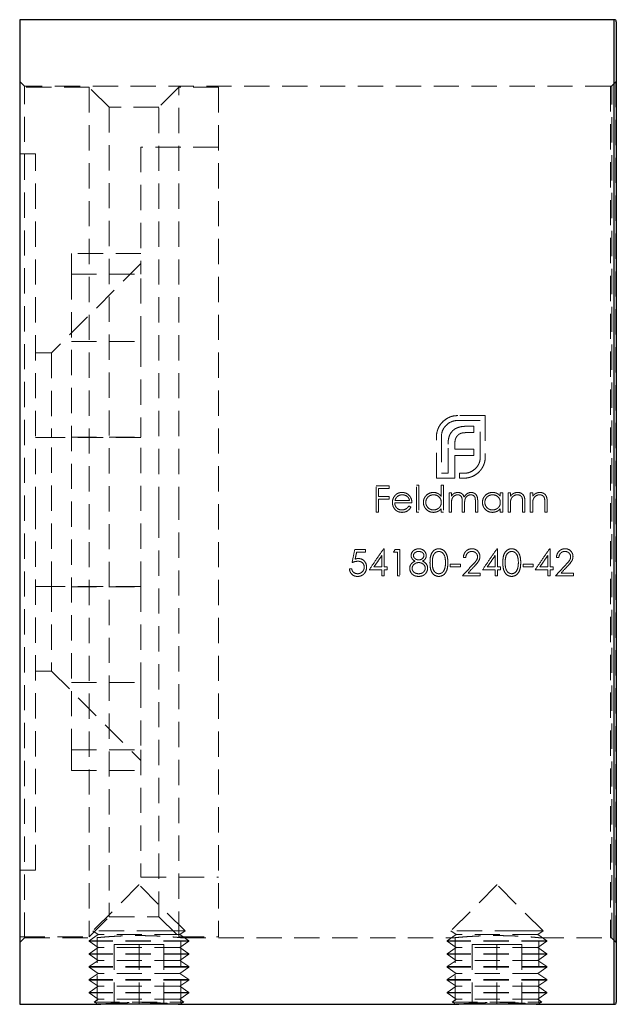
# Model space of a CAD drawing. Units: millimetres. Extents: x 5 to 292, y 5 to 205.
# Drawn here: x 160 to 190, y 83 to 132 of the extents above; entities that cross this region are included whole.
import ezdxf

# ---------------------------------------------------------------- set-up
doc = ezdxf.new("R2010")
doc.units = ezdxf.units.MM
doc.linetypes.add('HIDDEN', pattern=[1.905, 1.27, -0.635])

msp = doc.modelspace()

# ---------------------------------------------------------------- linework, layer by layer
at = {"color": 7, "linetype": 'Continuous', "lineweight": 25}
for p, q in [((189.856, 132.1), (159.956, 132.1)), ((159.956, 132.1), (159.956, 82.6)), ((189.956, 132), (189.956, 82.7)), ((159.956, 82.6), (163.856, 82.6)), ((168.011, 82.6), (163.901, 82.6)), ((168.05, 82.6), (181.856, 82.6)), ((186.011, 82.6), (181.901, 82.6)), ((186.05, 82.6), (189.856, 82.6))]:
    msp.add_line(p, q, dxfattribs=at)
at = {"color": 8, "linetype": 'Continuous', "lineweight": 25}
msp.add_line((189.856, 82.6), (189.856, 132.1), dxfattribs=at)
at = {"color": 7, "linetype": 'HIDDEN', "lineweight": 18}
for p, q in [((189.856, 132.1), (189.856, 107.35)), ((160.206, 128.75), (159.956, 129)), ((163.456, 128.7), (159.956, 128.7)), ((160.206, 85.95), (160.206, 128.75)), ((189.665, 128.75), (160.206, 128.75)), ((163.456, 128.7), (163.456, 86)), ((164.456, 127.7), (163.456, 128.7)), ((167.956, 128.7), (166.956, 127.7)), ((167.956, 107.35), (167.956, 128.7)), ((169.956, 128.7), (167.956, 128.7)), ((169.956, 128.7), (169.956, 86)), ((189.665, 128.749), (189.665, 85.952)), ((189.927, 128.971), (189.736, 128.78)), ((189.736, 85.923), (189.736, 128.778)), ((189.927, 128.971), (189.927, 85.73)), ((164.456, 127.7), (164.456, 87)), ((166.956, 127.7), (164.456, 127.7)), ((166.956, 107.35), (166.956, 127.7)), ((160.756, 125.35), (159.956, 125.35)), ((160.756, 107.35), (160.756, 125.35)), ((166.056, 125.7), (166.056, 119.305)), ((169.956, 125.7), (166.056, 125.7)), ((162.556, 120.35), (162.556, 119.305)), ((166.056, 120.35), (162.556, 120.35)), ((166.056, 119.85), (161.556, 115.35)), ((162.556, 119.305), (166.056, 119.305)), ((162.556, 119.305), (162.556, 95.396)), ((166.056, 115.919), (166.056, 119.305)), ((162.556, 115.919), (166.056, 115.919)), ((166.056, 115.919), (166.056, 111.106)), ((161.556, 115.35), (160.756, 115.35)), ((161.556, 115.35), (161.556, 111.1)), ((183.365, 112.197), (181.982, 112.197)), ((183.118, 111.95), (181.982, 111.95)), ((183.118, 110.117), (183.118, 111.95)), ((183.365, 112.197), (183.365, 110.117)), ((182.793, 111.66), (182.42, 111.66)), ((182.793, 111.66), (182.793, 111.339)), ((160.756, 111.1), (161.556, 111.1)), ((166.056, 111.1), (161.556, 111.1)), ((161.556, 103.6), (161.556, 111.1)), ((162.556, 111.106), (166.056, 111.106)), ((166.056, 103.594), (166.056, 111.106)), ((180.912, 109.05), (180.912, 111.131)), ((181.159, 111.131), (181.159, 109.297)), ((182.793, 111.339), (182.363, 111.339)), ((181.497, 109.297), (181.497, 110.754)), ((181.839, 110.806), (181.839, 110.511)), ((182.793, 110.511), (181.839, 110.511)), ((182.793, 110.511), (182.793, 110.194)), ((181.839, 110.194), (181.839, 109.297)), ((182.793, 110.194), (181.839, 110.194)), ((181.843, 109.05), (180.912, 109.05)), ((181.497, 109.297), (181.159, 109.297)), ((181.843, 109.297), (181.839, 109.297)), ((181.843, 109.297), (181.843, 109.05)), ((182.294, 109.297), (182.065, 109.297)), ((182.065, 109.05), (182.065, 109.297)), ((182.294, 109.05), (182.065, 109.05)), ((178.527, 108.673), (177.882, 108.673)), ((177.882, 107.35), (177.882, 108.673)), ((178.001, 108.537), (178.001, 108.13)), ((178.527, 108.537), (178.001, 108.537)), ((178.527, 108.673), (178.527, 108.537)), ((180.019, 108.707), (179.901, 108.707)), ((179.901, 107.35), (179.901, 108.707)), ((180.019, 108.707), (180.019, 107.35)), ((181.275, 108.707), (181.156, 108.707)), ((181.156, 108.13), (181.156, 108.707)), ((181.275, 108.707), (181.275, 107.35)), ((178.527, 108.13), (178.001, 108.13)), ((178.527, 107.995), (178.001, 107.995)), ((178.001, 107.995), (178.001, 107.35)), ((178.527, 108.13), (178.527, 107.995)), ((179.562, 107.927), (178.828, 107.927)), ((181.665, 108.317), (181.546, 108.317)), ((181.546, 107.35), (181.546, 108.317)), ((181.665, 108.317), (181.665, 108.149)), ((184.243, 108.317), (184.124, 108.317)), ((184.124, 108.138), (184.124, 108.317)), ((184.243, 108.317), (184.243, 107.35)), ((184.633, 108.317), (184.514, 108.317)), ((184.514, 107.35), (184.514, 108.317)), ((184.633, 108.317), (184.633, 108.143)), ((185.752, 108.317), (185.633, 108.317)), ((185.633, 107.35), (185.633, 108.317)), ((185.752, 108.317), (185.752, 108.143)), ((179.68, 107.808), (178.815, 107.808)), ((181.156, 107.35), (181.156, 107.517)), ((181.665, 107.757), (181.665, 107.35)), ((182.207, 107.35), (182.207, 107.842)), ((182.326, 107.726), (182.326, 107.35)), ((182.869, 107.35), (182.869, 107.874)), ((182.988, 107.874), (182.988, 107.35)), ((184.124, 107.35), (184.124, 107.517)), ((184.633, 107.7), (184.633, 107.35)), ((185.243, 107.35), (185.243, 107.805)), ((185.362, 107.844), (185.362, 107.35)), ((185.752, 107.7), (185.752, 107.35)), ((186.363, 107.35), (186.363, 107.805)), ((186.481, 107.844), (186.481, 107.35)), ((160.756, 89.35), (160.756, 107.35)), ((166.956, 87), (166.956, 107.35)), ((167.956, 86), (167.956, 107.35)), ((178.001, 107.35), (177.882, 107.35)), ((180.019, 107.35), (179.901, 107.35)), ((181.275, 107.35), (181.156, 107.35)), ((181.665, 107.35), (181.546, 107.35)), ((182.326, 107.35), (182.207, 107.35)), ((182.988, 107.35), (182.869, 107.35)), ((184.243, 107.35), (184.124, 107.35)), ((184.633, 107.35), (184.514, 107.35)), ((185.362, 107.35), (185.243, 107.35)), ((185.752, 107.35), (185.633, 107.35)), ((186.481, 107.35), (186.363, 107.35)), ((189.856, 107.35), (189.856, 82.6)), ((177.348, 105.468), (176.805, 105.468)), ((177.348, 105.468), (177.348, 105.333)), ((178.281, 105.502), (178.257, 105.502)), ((178.281, 105.502), (178.281, 104.586)), ((179.078, 105.468), (178.834, 105.468)), ((179.078, 105.468), (179.078, 104.145)), ((183.98, 105.502), (183.956, 105.502)), ((183.98, 105.502), (183.98, 104.586)), ((186.626, 105.502), (186.601, 105.502)), ((186.626, 105.502), (186.626, 104.586)), ((177.348, 105.333), (176.898, 105.333)), ((178.162, 104.586), (178.162, 105.161)), ((178.959, 105.333), (178.756, 105.333)), ((178.959, 104.145), (178.959, 105.333)), ((182.385, 105.061), (182.267, 105.061)), ((183.861, 104.586), (183.861, 105.161)), ((186.507, 104.586), (186.507, 105.161)), ((187.067, 105.061), (186.948, 105.061)), ((176.653, 104.485), (176.534, 104.485)), ((178.162, 104.451), (177.535, 104.451)), ((178.162, 104.586), (177.768, 104.586)), ((178.162, 104.145), (178.162, 104.451)), ((178.434, 104.586), (178.281, 104.586)), ((178.281, 104.451), (178.281, 104.145)), ((178.434, 104.451), (178.281, 104.451)), ((178.434, 104.586), (178.434, 104.451)), ((182.114, 104.722), (181.605, 104.722)), ((181.605, 104.586), (181.605, 104.722)), ((182.114, 104.586), (181.605, 104.586)), ((182.114, 104.722), (182.114, 104.586)), ((183.861, 104.451), (183.233, 104.451)), ((183.861, 104.586), (183.467, 104.586)), ((183.861, 104.145), (183.861, 104.451)), ((184.132, 104.586), (183.98, 104.586)), ((183.98, 104.451), (183.98, 104.145)), ((184.132, 104.451), (183.98, 104.451)), ((184.132, 104.586), (184.132, 104.451)), ((185.778, 104.722), (185.269, 104.722)), ((185.269, 104.586), (185.269, 104.722)), ((185.778, 104.586), (185.269, 104.586)), ((185.778, 104.722), (185.778, 104.586)), ((186.507, 104.451), (185.879, 104.451)), ((186.507, 104.586), (186.113, 104.586)), ((186.507, 104.145), (186.507, 104.451)), ((186.778, 104.586), (186.626, 104.586)), ((186.626, 104.451), (186.626, 104.145)), ((186.778, 104.451), (186.626, 104.451)), ((186.778, 104.586), (186.778, 104.451)), ((178.281, 104.145), (178.162, 104.145)), ((179.078, 104.145), (178.959, 104.145)), ((183.115, 104.145), (182.216, 104.145)), ((183.115, 104.281), (182.499, 104.281)), ((183.115, 104.281), (183.115, 104.145)), ((183.98, 104.145), (183.861, 104.145)), ((186.626, 104.145), (186.507, 104.145)), ((187.796, 104.145), (186.897, 104.145)), ((187.796, 104.281), (187.18, 104.281)), ((187.796, 104.281), (187.796, 104.145)), ((161.556, 103.6), (160.756, 103.6)), ((161.556, 103.6), (161.556, 99.35)), ((166.056, 103.6), (161.556, 103.6)), ((162.556, 103.594), (166.056, 103.594)), ((166.056, 103.594), (166.056, 98.781)), ((160.756, 99.35), (161.556, 99.35)), ((161.556, 99.35), (166.056, 94.85)), ((162.556, 98.781), (166.056, 98.781)), ((166.056, 98.781), (166.056, 95.396)), ((162.556, 95.396), (166.056, 95.396)), ((162.556, 94.35), (162.556, 95.396)), ((166.056, 95.396), (166.056, 89)), ((162.556, 94.35), (166.056, 94.35)), ((159.956, 89.35), (160.756, 89.35)), ((166.056, 89), (169.956, 89)), ((165.951, 88.6), (163.64, 86.289)), ((165.961, 88.6), (165.951, 88.6)), ((168.273, 86.289), (165.961, 88.6)), ((183.951, 88.6), (181.64, 86.289)), ((183.961, 88.6), (183.951, 88.6)), ((186.273, 86.289), (183.961, 88.6)), ((163.456, 86), (164.456, 87)), ((164.456, 87), (166.956, 87)), ((166.956, 87), (167.956, 86)), ((167.115, 86.289), (163.64, 86.289)), ((163.64, 86.289), (163.901, 86.105)), ((168.273, 86.289), (167.115, 86.289)), ((168.011, 86.105), (168.273, 86.289)), ((185.115, 86.289), (181.64, 86.289)), ((181.64, 86.289), (181.901, 86.105)), ((186.273, 86.289), (185.115, 86.289)), ((186.011, 86.105), (186.273, 86.289)), ((159.956, 86), (163.456, 86)), ((159.956, 85.7), (160.206, 85.95)), ((160.206, 85.95), (163.856, 85.95)), ((163.901, 86.105), (163.456, 85.794)), ((168.456, 85.794), (163.456, 85.794)), ((163.456, 85.794), (163.456, 85.767)), ((168.456, 85.767), (163.456, 85.767)), ((163.456, 85.767), (163.901, 85.456)), ((163.856, 85.95), (163.856, 82.6)), ((168.011, 86.105), (163.901, 86.105)), ((167.956, 86), (169.956, 86)), ((168.456, 85.794), (168.011, 86.105)), ((168.011, 85.456), (168.456, 85.767)), ((168.05, 85.95), (181.856, 85.95)), ((168.056, 82.6), (168.056, 85.951)), ((168.456, 85.767), (168.456, 85.794)), ((181.901, 86.105), (181.456, 85.794)), ((186.456, 85.794), (181.456, 85.794)), ((181.456, 85.794), (181.456, 85.767)), ((186.456, 85.767), (181.456, 85.767)), ((181.456, 85.767), (181.901, 85.456)), ((181.856, 85.95), (181.856, 82.6)), ((186.011, 86.105), (181.901, 86.105)), ((186.456, 85.794), (186.011, 86.105)), ((186.011, 85.456), (186.456, 85.767)), ((186.05, 85.95), (189.665, 85.95)), ((186.056, 82.6), (186.056, 85.951)), ((186.456, 85.767), (186.456, 85.794)), ((189.736, 85.921), (189.927, 85.73)), ((163.901, 85.456), (163.456, 85.144)), ((168.456, 85.144), (163.456, 85.144)), ((163.456, 85.144), (163.456, 85.118)), ((168.011, 85.456), (163.901, 85.456)), ((165.956, 85.6), (164.706, 85.6)), ((164.706, 85.6), (164.706, 82.6)), ((165.956, 85.6), (165.956, 82.6)), ((167.206, 85.6), (165.956, 85.6)), ((167.206, 85.6), (167.206, 82.6)), ((168.456, 85.144), (168.011, 85.456)), ((168.456, 85.118), (168.456, 85.144)), ((181.901, 85.456), (181.456, 85.144)), ((186.456, 85.144), (181.456, 85.144)), ((181.456, 85.144), (181.456, 85.118)), ((186.011, 85.456), (181.901, 85.456)), ((183.956, 85.6), (182.706, 85.6)), ((182.706, 85.6), (182.706, 82.6)), ((183.956, 85.6), (183.956, 82.6)), ((185.206, 85.6), (183.956, 85.6)), ((185.206, 85.6), (185.206, 82.6)), ((186.456, 85.144), (186.011, 85.456)), ((186.456, 85.118), (186.456, 85.144)), ((168.456, 85.118), (163.456, 85.118)), ((163.456, 85.118), (163.901, 84.806)), ((163.901, 84.806), (163.456, 84.494)), ((168.011, 84.806), (163.901, 84.806)), ((168.011, 84.806), (168.456, 85.118)), ((168.456, 84.494), (168.011, 84.806)), ((186.456, 85.118), (181.456, 85.118)), ((181.456, 85.118), (181.901, 84.806)), ((181.901, 84.806), (181.456, 84.494)), ((186.011, 84.806), (181.901, 84.806)), ((186.011, 84.806), (186.456, 85.118)), ((186.456, 84.494), (186.011, 84.806)), ((168.456, 84.494), (163.456, 84.494)), ((163.456, 84.494), (163.456, 84.468)), ((168.456, 84.468), (163.456, 84.468)), ((163.456, 84.468), (163.901, 84.156)), ((163.901, 84.156), (163.456, 83.845)), ((168.011, 84.156), (163.901, 84.156)), ((168.011, 84.156), (168.456, 84.468)), ((168.456, 83.845), (168.011, 84.156)), ((168.456, 84.468), (168.456, 84.494)), ((186.456, 84.494), (181.456, 84.494)), ((181.456, 84.494), (181.456, 84.468)), ((186.456, 84.468), (181.456, 84.468)), ((181.456, 84.468), (181.901, 84.156)), ((181.901, 84.156), (181.456, 83.845)), ((186.011, 84.156), (181.901, 84.156)), ((186.011, 84.156), (186.456, 84.468)), ((186.456, 83.845), (186.011, 84.156)), ((186.456, 84.468), (186.456, 84.494)), ((168.456, 83.845), (163.456, 83.845)), ((163.456, 83.845), (163.456, 83.818)), ((168.456, 83.818), (163.456, 83.818)), ((163.456, 83.818), (163.901, 83.507)), ((168.011, 83.507), (168.456, 83.818)), ((168.456, 83.818), (168.456, 83.845)), ((186.456, 83.845), (181.456, 83.845)), ((181.456, 83.845), (181.456, 83.818)), ((186.456, 83.818), (181.456, 83.818)), ((181.456, 83.818), (181.901, 83.507)), ((186.011, 83.507), (186.456, 83.818)), ((186.456, 83.818), (186.456, 83.845)), ((163.901, 83.507), (163.456, 83.195)), ((168.456, 83.195), (163.456, 83.195)), ((163.456, 83.195), (163.456, 83.169)), ((168.456, 83.169), (163.456, 83.169)), ((163.456, 83.169), (163.901, 82.857)), ((168.011, 83.507), (163.901, 83.507)), ((168.456, 83.195), (168.011, 83.507)), ((168.011, 82.857), (168.456, 83.169)), ((168.456, 83.169), (168.456, 83.195)), ((181.901, 83.507), (181.456, 83.195)), ((186.456, 83.195), (181.456, 83.195)), ((181.456, 83.195), (181.456, 83.169)), ((186.456, 83.169), (181.456, 83.169)), ((181.456, 83.169), (181.901, 82.857)), ((186.011, 83.507), (181.901, 83.507)), ((186.456, 83.195), (186.011, 83.507)), ((186.011, 82.857), (186.456, 83.169)), ((186.456, 83.169), (186.456, 83.195)), ((163.901, 82.857), (163.7, 82.716)), ((163.7, 82.716), (168.212, 82.716)), ((163.7, 82.716), (163.901, 82.6)), ((168.011, 82.857), (163.901, 82.857)), ((168.212, 82.716), (168.011, 82.857)), ((168.011, 82.6), (168.212, 82.716)), ((181.901, 82.857), (181.7, 82.716)), ((181.7, 82.716), (186.212, 82.716)), ((181.7, 82.716), (181.901, 82.6)), ((186.011, 82.857), (181.901, 82.857)), ((186.212, 82.716), (186.011, 82.857)), ((186.011, 82.6), (186.212, 82.716))]:
    msp.add_line(p, q, dxfattribs=at)
at = {"color": 7, "linetype": 'Continuous', "lineweight": 25}
for centre, start, end in [((189.856, 132), 0, 90), ((189.856, 82.7), 270, 0)]:
    msp.add_arc(centre, 0.1, start, end, dxfattribs=at)
at = {"color": 7, "linetype": 'HIDDEN', "lineweight": 18}
for centre, start, end in [((189.665, 128.85), 270, 315), ((189.856, 129.042), 315, 0), ((189.665, 85.85), 45, 90), ((189.856, 85.659), 0, 45)]:
    msp.add_arc(centre, 0.1, start, end, dxfattribs=at)
for points, knots in [([(181.072, 111.69), (181.122, 111.764), (181.175, 111.836), (181.304, 111.96), (181.378, 112.011), (181.454, 112.058)], [0, 0, 0, 0, 0.5, 0.5, 1, 1, 1, 1]), ([(181.982, 111.95), (181.928, 111.949), (181.874, 111.945), (181.767, 111.925), (181.715, 111.91), (181.567, 111.848), (181.478, 111.783), (181.402, 111.707)], [0, 0, 0, 0, 0.25, 0.25, 0.5, 0.5, 1, 1, 1, 1]), ([(181.454, 112.058), (181.494, 112.08), (181.535, 112.102), (181.62, 112.138), (181.664, 112.152), (181.798, 112.187), (181.89, 112.194), (181.982, 112.197)], [0, 0, 0, 0, 0.25, 0.25, 0.5, 0.5, 1, 1, 1, 1]), ([(180.912, 111.131), (180.912, 111.181), (180.915, 111.23), (180.93, 111.329), (180.942, 111.377), (180.955, 111.425)], [0, 0, 0, 0, 0.5, 0.5, 1, 1, 1, 1]), ([(180.955, 111.425), (180.969, 111.472), (180.984, 111.518), (181.023, 111.606), (181.047, 111.649), (181.072, 111.69)], [0, 0, 0, 0, 0.5, 0.5, 1, 1, 1, 1]), ([(181.402, 111.707), (181.364, 111.669), (181.328, 111.629), (181.266, 111.54), (181.241, 111.493), (181.178, 111.346), (181.162, 111.238), (181.159, 111.131)], [0, 0, 0, 0, 0.25, 0.25, 0.5, 0.5, 1, 1, 1, 1]), ([(181.553, 111.152), (181.572, 111.205), (181.594, 111.256), (181.652, 111.352), (181.688, 111.394), (181.726, 111.434)], [0, 0, 0, 0, 0.5, 0.5, 1, 1, 1, 1]), ([(181.726, 111.434), (181.767, 111.472), (181.811, 111.507), (181.908, 111.564), (181.96, 111.585), (182.013, 111.603)], [0, 0, 0, 0, 0.5, 0.5, 1, 1, 1, 1]), ([(182.013, 111.603), (182.046, 111.613), (182.079, 111.623), (182.146, 111.638), (182.18, 111.643), (182.282, 111.656), (182.351, 111.659), (182.42, 111.66)], [0, 0, 0, 0, 0.25, 0.25, 0.5, 0.5, 1, 1, 1, 1]), ([(181.497, 110.754), (181.498, 110.821), (181.5, 110.889), (181.518, 111.023), (181.534, 111.088), (181.553, 111.152)], [0, 0, 0, 0, 0.5, 0.5, 1, 1, 1, 1]), ([(181.874, 111.031), (181.868, 111.013), (181.863, 110.994), (181.858, 110.976), (181.854, 110.957), (181.85, 110.938), (181.848, 110.919), (181.842, 110.882), (181.84, 110.844), (181.839, 110.806)], [0, 0, 0, 0, 0.0000583543, 0.0000583543, 0.0000583543, 0.000116723, 0.000116723, 0.000116723, 0.0002322689, 0.0002322689, 0.0002322689, 0.0002322689]), ([(181.978, 111.2), (181.955, 111.176), (181.934, 111.149), (181.899, 111.093), (181.885, 111.062), (181.874, 111.031)], [0, 0, 0, 0, 0.5, 0.5, 1, 1, 1, 1]), ([(182.138, 111.304), (182.108, 111.292), (182.078, 111.279), (182.024, 111.244), (182.001, 111.223), (181.978, 111.2)], [0, 0, 0, 0, 0.5, 0.5, 1, 1, 1, 1]), ([(182.363, 111.339), (182.325, 111.338), (182.287, 111.337), (182.211, 111.325), (182.174, 111.316), (182.138, 111.304)], [0, 0, 0, 0, 0.5, 0.5, 1, 1, 1, 1]), ([(182.875, 109.536), (182.913, 109.575), (182.949, 109.615), (183.01, 109.705), (183.036, 109.752), (183.098, 109.9), (183.115, 110.009), (183.118, 110.117)], [0, 0, 0, 0, 0.25, 0.25, 0.5, 0.5, 1, 1, 1, 1]), ([(183.365, 110.117), (183.364, 110.071), (183.362, 110.025), (183.352, 109.934), (183.343, 109.889), (183.319, 109.8), (183.305, 109.757), (183.27, 109.673), (183.248, 109.633), (183.226, 109.592)], [0, 0, 0, 0, 0.25, 0.25, 0.5, 0.5, 0.75, 0.75, 1, 1, 1, 1]), ([(182.294, 109.297), (182.348, 109.299), (182.402, 109.302), (182.508, 109.321), (182.56, 109.336), (182.708, 109.397), (182.797, 109.461), (182.875, 109.536)], [0, 0, 0, 0, 0.25, 0.25, 0.5, 0.5, 1, 1, 1, 1]), ([(183.226, 109.592), (183.203, 109.554), (183.179, 109.516), (183.127, 109.444), (183.098, 109.41), (183.004, 109.313), (182.933, 109.26), (182.858, 109.211)], [0, 0, 0, 0, 0.25, 0.25, 0.5, 0.5, 1, 1, 1, 1]), ([(182.593, 109.094), (182.545, 109.08), (182.495, 109.068), (182.395, 109.054), (182.345, 109.051), (182.294, 109.05)], [0, 0, 0, 0, 0.5, 0.5, 1, 1, 1, 1]), ([(182.858, 109.211), (182.816, 109.186), (182.774, 109.162), (182.686, 109.123), (182.64, 109.108), (182.593, 109.094)], [0, 0, 0, 0, 0.5, 0.5, 1, 1, 1, 1]), ([(178.697, 107.831), (178.698, 107.889), (178.706, 107.948), (178.743, 108.056), (178.773, 108.107), (178.808, 108.154)], [0, 0, 0, 0, 0.5, 0.5, 1, 1, 1, 1]), ([(178.808, 108.154), (178.831, 108.182), (178.855, 108.209), (178.91, 108.254), (178.941, 108.274), (179.04, 108.321), (179.113, 108.332), (179.186, 108.334)], [0, 0, 0, 0, 0.25, 0.25, 0.5, 0.5, 1, 1, 1, 1]), ([(178.943, 108.125), (178.914, 108.099), (178.89, 108.068), (178.853, 108), (178.839, 107.964), (178.828, 107.927)], [0, 0, 0, 0, 0.5, 0.5, 1, 1, 1, 1]), ([(179.192, 108.215), (179.147, 108.214), (179.102, 108.208), (179.016, 108.178), (178.978, 108.153), (178.943, 108.125)], [0, 0, 0, 0, 0.5, 0.5, 1, 1, 1, 1]), ([(179.186, 108.334), (179.261, 108.332), (179.335, 108.32), (179.471, 108.255), (179.527, 108.202), (179.575, 108.144)], [0, 0, 0, 0, 0.5, 0.5, 1, 1, 1, 1]), ([(179.562, 107.927), (179.55, 107.968), (179.536, 108.008), (179.494, 108.082), (179.465, 108.113), (179.361, 108.189), (179.277, 108.213), (179.192, 108.215)], [0, 0, 0, 0, 0.25, 0.25, 0.5, 0.5, 1, 1, 1, 1]), ([(179.575, 108.144), (179.61, 108.095), (179.638, 108.042), (179.672, 107.928), (179.678, 107.868), (179.68, 107.808)], [0, 0, 0, 0, 0.5, 0.5, 1, 1, 1, 1]), ([(180.257, 107.836), (180.259, 107.902), (180.269, 107.967), (180.321, 108.089), (180.36, 108.143), (180.454, 108.235), (180.51, 108.273), (180.632, 108.322), (180.698, 108.332), (180.765, 108.334)], [0, 0, 0, 0, 0.25, 0.25, 0.5, 0.5, 0.75, 0.75, 1, 1, 1, 1]), ([(180.766, 108.215), (180.716, 108.213), (180.666, 108.206), (180.571, 108.169), (180.528, 108.142), (180.456, 108.071), (180.427, 108.029), (180.386, 107.936), (180.377, 107.886), (180.376, 107.835)], [0, 0, 0, 0, 0.25, 0.25, 0.5, 0.5, 0.75, 0.75, 1, 1, 1, 1]), ([(180.765, 108.334), (180.841, 108.332), (180.918, 108.317), (181.019, 108.264), (181.05, 108.242), (181.107, 108.191), (181.132, 108.16), (181.156, 108.13)], [0, 0, 0, 0, 0.5, 0.5, 0.75, 0.75, 1, 1, 1, 1]), ([(181.156, 107.832), (181.154, 107.883), (181.148, 107.932), (181.109, 108.028), (181.08, 108.069), (181.007, 108.141), (180.964, 108.17), (180.869, 108.207), (180.818, 108.214), (180.766, 108.215)], [0, 0, 0, 0, 0.25, 0.25, 0.5, 0.5, 0.75, 0.75, 1, 1, 1, 1]), ([(181.665, 108.149), (181.684, 108.175), (181.703, 108.201), (181.747, 108.247), (181.772, 108.267), (181.799, 108.285)], [0, 0, 0, 0, 0.5, 0.5, 1, 1, 1, 1]), ([(181.977, 108.215), (181.925, 108.213), (181.873, 108.2), (181.784, 108.146), (181.746, 108.108), (181.694, 108.017), (181.681, 107.966), (181.666, 107.862), (181.665, 107.809), (181.665, 107.757)], [0, 0, 0, 0, 0.25, 0.25, 0.5, 0.5, 0.75, 0.75, 1, 1, 1, 1]), ([(181.799, 108.285), (181.83, 108.3), (181.862, 108.313), (181.929, 108.33), (181.964, 108.333), (181.998, 108.334)], [0, 0, 0, 0, 0.5, 0.5, 1, 1, 1, 1]), ([(182.207, 107.842), (182.207, 107.884), (182.206, 107.926), (182.2, 108.01), (182.196, 108.052), (182.164, 108.13), (182.134, 108.162), (182.062, 108.206), (182.02, 108.214), (181.977, 108.215)], [0, 0, 0, 0, 0.25, 0.25, 0.5, 0.5, 0.75, 0.75, 1, 1, 1, 1]), ([(181.998, 108.334), (182.068, 108.332), (182.137, 108.313), (182.25, 108.23), (182.282, 108.166), (182.306, 108.101)], [0, 0, 0, 0, 0.5, 0.5, 1, 1, 1, 1]), ([(182.306, 108.101), (182.342, 108.166), (182.389, 108.225), (182.481, 108.289), (182.515, 108.306), (182.586, 108.328), (182.623, 108.333), (182.66, 108.334)], [0, 0, 0, 0, 0.5, 0.5, 0.75, 0.75, 1, 1, 1, 1]), ([(182.64, 108.215), (182.585, 108.213), (182.53, 108.199), (182.438, 108.141), (182.399, 108.099), (182.349, 108), (182.339, 107.946), (182.327, 107.836), (182.326, 107.781), (182.326, 107.726)], [0, 0, 0, 0, 0.25, 0.25, 0.5, 0.5, 0.75, 0.75, 1, 1, 1, 1]), ([(182.869, 107.874), (182.869, 107.914), (182.869, 107.953), (182.862, 108.032), (182.855, 108.072), (182.819, 108.142), (182.789, 108.17), (182.719, 108.207), (182.679, 108.214), (182.64, 108.215)], [0, 0, 0, 0, 0.25, 0.25, 0.5, 0.5, 0.75, 0.75, 1, 1, 1, 1]), ([(182.66, 108.334), (182.714, 108.332), (182.768, 108.322), (182.862, 108.271), (182.902, 108.233), (182.957, 108.14), (182.97, 108.087), (182.985, 107.981), (182.987, 107.928), (182.988, 107.874)], [0, 0, 0, 0, 0.25, 0.25, 0.5, 0.5, 0.75, 0.75, 1, 1, 1, 1]), ([(183.225, 107.836), (183.227, 107.902), (183.237, 107.967), (183.289, 108.089), (183.328, 108.143), (183.423, 108.235), (183.478, 108.273), (183.6, 108.322), (183.666, 108.332), (183.733, 108.334)], [0, 0, 0, 0, 0.25, 0.25, 0.5, 0.5, 0.75, 0.75, 1, 1, 1, 1]), ([(183.734, 108.215), (183.684, 108.213), (183.634, 108.206), (183.539, 108.169), (183.497, 108.142), (183.424, 108.071), (183.395, 108.029), (183.354, 107.936), (183.345, 107.886), (183.344, 107.835)], [0, 0, 0, 0, 0.25, 0.25, 0.5, 0.5, 0.75, 0.75, 1, 1, 1, 1]), ([(183.733, 108.334), (183.771, 108.333), (183.809, 108.331), (183.882, 108.315), (183.919, 108.303), (183.987, 108.27), (184.019, 108.249), (184.076, 108.198), (184.101, 108.168), (184.124, 108.138)], [0, 0, 0, 0, 0.25, 0.25, 0.5, 0.5, 0.75, 0.75, 1, 1, 1, 1]), ([(184.124, 107.832), (184.123, 107.883), (184.116, 107.932), (184.077, 108.028), (184.048, 108.069), (183.975, 108.141), (183.932, 108.17), (183.837, 108.207), (183.786, 108.214), (183.734, 108.215)], [0, 0, 0, 0, 0.25, 0.25, 0.5, 0.5, 0.75, 0.75, 1, 1, 1, 1]), ([(184.633, 108.143), (184.655, 108.171), (184.678, 108.198), (184.732, 108.247), (184.761, 108.268), (184.824, 108.301), (184.859, 108.314), (184.928, 108.33), (184.964, 108.333), (185.001, 108.334)], [0, 0, 0, 0, 0.25, 0.25, 0.5, 0.5, 0.75, 0.75, 1, 1, 1, 1]), ([(184.651, 107.959), (184.646, 107.938), (184.643, 107.916), (184.64, 107.895), (184.638, 107.873), (184.637, 107.851), (184.636, 107.83), (184.634, 107.786), (184.633, 107.743), (184.633, 107.7)], [0, 0, 0, 0, 0.0000654497, 0.0000654497, 0.0000654497, 0.0001307583, 0.0001307583, 0.0001307583, 0.0002604126, 0.0002604126, 0.0002604126, 0.0002604126]), ([(184.98, 108.215), (184.942, 108.215), (184.906, 108.21), (184.836, 108.185), (184.803, 108.166), (184.744, 108.12), (184.718, 108.092), (184.676, 108.03), (184.662, 107.995), (184.651, 107.959)], [0, 0, 0, 0, 0.25, 0.25, 0.5, 0.5, 0.75, 0.75, 1, 1, 1, 1]), ([(185.229, 108.025), (185.222, 108.053), (185.213, 108.08), (185.185, 108.13), (185.165, 108.152), (185.096, 108.203), (185.037, 108.214), (184.98, 108.215)], [0, 0, 0, 0, 0.25, 0.25, 0.5, 0.5, 1, 1, 1, 1]), ([(185.001, 108.334), (185.059, 108.332), (185.117, 108.322), (185.219, 108.269), (185.264, 108.229), (185.327, 108.132), (185.343, 108.074), (185.36, 107.96), (185.362, 107.902), (185.362, 107.844)], [0, 0, 0, 0, 0.25, 0.25, 0.5, 0.5, 0.75, 0.75, 1, 1, 1, 1]), ([(185.752, 108.143), (185.775, 108.171), (185.798, 108.198), (185.851, 108.247), (185.88, 108.268), (185.944, 108.301), (185.978, 108.314), (186.048, 108.33), (186.084, 108.333), (186.12, 108.334)], [0, 0, 0, 0, 0.25, 0.25, 0.5, 0.5, 0.75, 0.75, 1, 1, 1, 1]), ([(185.77, 107.959), (185.766, 107.938), (185.762, 107.916), (185.76, 107.895), (185.757, 107.873), (185.756, 107.851), (185.755, 107.83), (185.753, 107.786), (185.752, 107.743), (185.752, 107.7)], [0, 0, 0, 0, 0.0000654497, 0.0000654497, 0.0000654497, 0.0001307583, 0.0001307583, 0.0001307583, 0.0002604126, 0.0002604126, 0.0002604126, 0.0002604126]), ([(186.099, 108.215), (186.062, 108.215), (186.025, 108.21), (185.955, 108.185), (185.922, 108.166), (185.864, 108.12), (185.838, 108.092), (185.796, 108.03), (185.781, 107.995), (185.77, 107.959)], [0, 0, 0, 0, 0.25, 0.25, 0.5, 0.5, 0.75, 0.75, 1, 1, 1, 1]), ([(186.349, 108.025), (186.341, 108.053), (186.332, 108.08), (186.304, 108.13), (186.285, 108.152), (186.215, 108.203), (186.157, 108.214), (186.099, 108.215)], [0, 0, 0, 0, 0.25, 0.25, 0.5, 0.5, 1, 1, 1, 1]), ([(186.12, 108.334), (186.178, 108.332), (186.236, 108.322), (186.339, 108.269), (186.384, 108.229), (186.446, 108.132), (186.462, 108.074), (186.479, 107.96), (186.481, 107.902), (186.481, 107.844)], [0, 0, 0, 0, 0.25, 0.25, 0.5, 0.5, 0.75, 0.75, 1, 1, 1, 1]), ([(179.183, 107.333), (179.118, 107.335), (179.054, 107.343), (178.932, 107.389), (178.878, 107.428), (178.79, 107.523), (178.756, 107.58), (178.72, 107.67), (178.711, 107.702), (178.699, 107.766), (178.697, 107.798), (178.697, 107.831)], [0, 0, 0, 0, 0.25, 0.25, 0.5, 0.5, 0.75, 0.75, 0.875, 0.875, 1, 1, 1, 1]), ([(178.815, 107.808), (178.817, 107.761), (178.824, 107.716), (178.857, 107.628), (178.883, 107.589), (178.949, 107.522), (178.988, 107.494), (179.074, 107.46), (179.121, 107.453), (179.168, 107.452)], [0, 0, 0, 0, 0.25, 0.25, 0.5, 0.5, 0.75, 0.75, 1, 1, 1, 1]), ([(179.168, 107.452), (179.24, 107.453), (179.311, 107.469), (179.405, 107.521), (179.434, 107.543), (179.483, 107.596), (179.504, 107.626), (179.524, 107.656)], [0, 0, 0, 0, 0.5, 0.5, 0.75, 0.75, 1, 1, 1, 1]), ([(179.629, 107.6), (179.607, 107.56), (179.582, 107.522), (179.521, 107.454), (179.485, 107.424), (179.407, 107.377), (179.364, 107.359), (179.275, 107.338), (179.229, 107.334), (179.183, 107.333)], [0, 0, 0, 0, 0.25, 0.25, 0.5, 0.5, 0.75, 0.75, 1, 1, 1, 1]), ([(180.761, 107.333), (180.695, 107.335), (180.63, 107.344), (180.506, 107.395), (180.452, 107.433), (180.358, 107.526), (180.319, 107.581), (180.269, 107.703), (180.259, 107.77), (180.257, 107.836)], [0, 0, 0, 0, 0.25, 0.25, 0.5, 0.5, 0.75, 0.75, 1, 1, 1, 1]), ([(180.376, 107.835), (180.378, 107.784), (180.386, 107.734), (180.427, 107.641), (180.456, 107.599), (180.528, 107.528), (180.571, 107.5), (180.664, 107.462), (180.714, 107.454), (180.765, 107.452)], [0, 0, 0, 0, 0.25, 0.25, 0.5, 0.5, 0.75, 0.75, 1, 1, 1, 1]), ([(181.156, 107.517), (181.131, 107.489), (181.105, 107.462), (181.047, 107.415), (181.014, 107.395), (180.912, 107.347), (180.837, 107.335), (180.761, 107.333)], [0, 0, 0, 0, 0.25, 0.25, 0.5, 0.5, 1, 1, 1, 1]), ([(180.765, 107.452), (180.816, 107.454), (180.866, 107.461), (180.96, 107.498), (181.004, 107.524), (181.079, 107.593), (181.108, 107.635), (181.147, 107.73), (181.154, 107.78), (181.156, 107.832)], [0, 0, 0, 0, 0.25, 0.25, 0.5, 0.5, 0.75, 0.75, 1, 1, 1, 1]), ([(183.729, 107.333), (183.663, 107.335), (183.598, 107.344), (183.474, 107.395), (183.42, 107.433), (183.326, 107.526), (183.287, 107.581), (183.237, 107.703), (183.227, 107.77), (183.225, 107.836)], [0, 0, 0, 0, 0.25, 0.25, 0.5, 0.5, 0.75, 0.75, 1, 1, 1, 1]), ([(183.344, 107.835), (183.346, 107.784), (183.354, 107.734), (183.395, 107.641), (183.424, 107.599), (183.496, 107.528), (183.539, 107.5), (183.632, 107.462), (183.682, 107.454), (183.733, 107.452)], [0, 0, 0, 0, 0.25, 0.25, 0.5, 0.5, 0.75, 0.75, 1, 1, 1, 1]), ([(184.124, 107.517), (184.099, 107.489), (184.073, 107.462), (184.015, 107.415), (183.982, 107.395), (183.88, 107.347), (183.805, 107.335), (183.729, 107.333)], [0, 0, 0, 0, 0.25, 0.25, 0.5, 0.5, 1, 1, 1, 1]), ([(183.733, 107.452), (183.784, 107.454), (183.834, 107.461), (183.928, 107.498), (183.972, 107.524), (184.047, 107.593), (184.076, 107.635), (184.115, 107.73), (184.122, 107.78), (184.124, 107.832)], [0, 0, 0, 0, 0.25, 0.25, 0.5, 0.5, 0.75, 0.75, 1, 1, 1, 1]), ([(178.257, 105.502), (178.132, 105.32), (177.891, 104.969), (177.65, 104.619), (177.535, 104.451)], [0, 0, 0, 0, 0.518672, 1, 1, 1, 1]), ([(179.638, 105.163), (179.64, 105.21), (179.651, 105.257), (179.694, 105.342), (179.724, 105.38), (179.797, 105.44), (179.84, 105.464), (179.93, 105.495), (179.978, 105.501), (180.026, 105.502)], [0, 0, 0, 0, 0.25, 0.25, 0.5, 0.5, 0.75, 0.75, 1, 1, 1, 1]), ([(180.026, 105.502), (180.073, 105.501), (180.119, 105.495), (180.208, 105.462), (180.249, 105.439), (180.32, 105.376), (180.349, 105.338), (180.39, 105.253), (180.399, 105.207), (180.401, 105.159)], [0, 0, 0, 0, 0.25, 0.25, 0.5, 0.5, 0.75, 0.75, 1, 1, 1, 1]), ([(180.588, 104.806), (180.588, 104.883), (180.59, 104.959), (180.611, 105.11), (180.629, 105.185), (180.696, 105.325), (180.745, 105.389), (180.841, 105.456), (180.877, 105.473), (180.951, 105.497), (180.99, 105.502), (181.03, 105.502)], [0, 0, 0, 0, 0.25, 0.25, 0.5, 0.5, 0.75, 0.75, 0.875, 0.875, 1, 1, 1, 1]), ([(181.03, 105.502), (181.109, 105.501), (181.187, 105.479), (181.316, 105.392), (181.366, 105.328), (181.437, 105.19), (181.459, 105.114), (181.482, 104.961), (181.486, 104.884), (181.487, 104.806)], [0, 0, 0, 0, 0.25, 0.25, 0.5, 0.5, 0.75, 0.75, 1, 1, 1, 1]), ([(182.267, 105.061), (182.27, 105.118), (182.278, 105.174), (182.318, 105.281), (182.349, 105.331), (182.429, 105.414), (182.476, 105.448), (182.582, 105.492), (182.64, 105.501), (182.698, 105.502)], [0, 0, 0, 0, 0.25, 0.25, 0.5, 0.5, 0.75, 0.75, 1, 1, 1, 1]), ([(182.698, 105.502), (182.751, 105.501), (182.803, 105.495), (182.901, 105.458), (182.945, 105.428), (183.018, 105.353), (183.049, 105.309), (183.088, 105.214), (183.096, 105.161), (183.098, 105.109)], [0, 0, 0, 0, 0.25, 0.25, 0.5, 0.5, 0.75, 0.75, 1, 1, 1, 1]), ([(183.956, 105.502), (183.831, 105.32), (183.59, 104.969), (183.349, 104.619), (183.233, 104.451)], [0, 0, 0, 0, 0.518672, 1, 1, 1, 1]), ([(184.251, 104.806), (184.252, 104.883), (184.254, 104.959), (184.274, 105.11), (184.292, 105.185), (184.359, 105.325), (184.408, 105.389), (184.505, 105.456), (184.54, 105.473), (184.614, 105.497), (184.654, 105.502), (184.693, 105.502)], [0, 0, 0, 0, 0.25, 0.25, 0.5, 0.5, 0.75, 0.75, 0.875, 0.875, 1, 1, 1, 1]), ([(184.693, 105.502), (184.772, 105.501), (184.85, 105.479), (184.979, 105.392), (185.03, 105.328), (185.1, 105.19), (185.122, 105.114), (185.146, 104.961), (185.149, 104.884), (185.15, 104.806)], [0, 0, 0, 0, 0.25, 0.25, 0.5, 0.5, 0.75, 0.75, 1, 1, 1, 1]), ([(186.601, 105.502), (186.476, 105.32), (186.235, 104.969), (185.995, 104.619), (185.879, 104.451)], [0, 0, 0, 0, 0.518672, 1, 1, 1, 1]), ([(186.948, 105.061), (186.951, 105.118), (186.959, 105.174), (186.999, 105.281), (187.03, 105.331), (187.11, 105.414), (187.158, 105.448), (187.264, 105.492), (187.321, 105.501), (187.379, 105.502)], [0, 0, 0, 0, 0.25, 0.25, 0.5, 0.5, 0.75, 0.75, 1, 1, 1, 1]), ([(187.379, 105.502), (187.432, 105.501), (187.484, 105.495), (187.582, 105.458), (187.627, 105.428), (187.7, 105.353), (187.73, 105.309), (187.769, 105.214), (187.777, 105.161), (187.779, 105.109)], [0, 0, 0, 0, 0.25, 0.25, 0.5, 0.5, 0.75, 0.75, 1, 1, 1, 1]), ([(176.827, 104.985), (176.84, 104.988), (176.852, 104.992), (176.865, 104.995), (176.878, 104.998), (176.891, 105.001), (176.904, 105.003), (176.93, 105.008), (176.956, 105.01), (176.983, 105.01)], [0, 0, 0, 0, 0.0000397693, 0.0000397693, 0.0000397693, 0.0000795706, 0.0000795706, 0.0000795706, 0.0001586705, 0.0001586705, 0.0001586705, 0.0001586705]), ([(176.983, 105.01), (177.039, 105.009), (177.094, 105.002), (177.2, 104.959), (177.246, 104.927), (177.323, 104.844), (177.354, 104.796), (177.391, 104.69), (177.398, 104.634), (177.399, 104.578)], [0, 0, 0, 0, 0.25, 0.25, 0.5, 0.5, 0.75, 0.75, 1, 1, 1, 1]), ([(177.768, 104.586), (177.832, 104.68), (177.964, 104.872), (178.095, 105.063), (178.162, 105.161)], [0, 0, 0, 0, 0.49021, 1, 1, 1, 1]), ([(179.831, 104.882), (179.778, 104.911), (179.729, 104.947), (179.676, 105.019), (179.662, 105.046), (179.643, 105.103), (179.639, 105.133), (179.638, 105.163)], [0, 0, 0, 0, 0.5, 0.5, 0.75, 0.75, 1, 1, 1, 1]), ([(180.019, 105.367), (179.988, 105.366), (179.957, 105.363), (179.898, 105.347), (179.87, 105.334), (179.819, 105.298), (179.797, 105.276), (179.765, 105.222), (179.757, 105.192), (179.757, 105.161)], [0, 0, 0, 0, 0.25, 0.25, 0.5, 0.5, 0.75, 0.75, 1, 1, 1, 1]), ([(179.757, 105.161), (179.758, 105.129), (179.766, 105.098), (179.799, 105.044), (179.822, 105.021), (179.872, 104.983), (179.9, 104.967), (179.96, 104.947), (179.992, 104.943), (180.024, 104.943)], [0, 0, 0, 0, 0.25, 0.25, 0.5, 0.5, 0.75, 0.75, 1, 1, 1, 1]), ([(180.282, 105.164), (180.281, 105.194), (180.273, 105.225), (180.242, 105.277), (180.22, 105.301), (180.146, 105.355), (180.081, 105.365), (180.019, 105.367)], [0, 0, 0, 0, 0.25, 0.25, 0.5, 0.5, 1, 1, 1, 1]), ([(180.024, 104.943), (180.087, 104.944), (180.149, 104.962), (180.247, 105.041), (180.279, 105.1), (180.282, 105.164)], [0, 0, 0, 0, 0.5, 0.5, 1, 1, 1, 1]), ([(180.401, 105.159), (180.4, 105.13), (180.397, 105.1), (180.38, 105.044), (180.366, 105.018), (180.314, 104.946), (180.265, 104.912), (180.213, 104.882)], [0, 0, 0, 0, 0.25, 0.25, 0.5, 0.5, 1, 1, 1, 1]), ([(181.034, 105.367), (181.003, 105.365), (180.973, 105.361), (180.916, 105.341), (180.889, 105.326), (180.816, 105.271), (180.78, 105.219), (180.733, 105.108), (180.722, 105.047), (180.708, 104.928), (180.707, 104.867), (180.706, 104.807)], [0, 0, 0, 0, 0.125, 0.125, 0.25, 0.25, 0.5, 0.5, 0.75, 0.75, 1, 1, 1, 1]), ([(181.368, 104.807), (181.366, 104.928), (181.357, 105.051), (181.286, 105.218), (181.25, 105.27), (181.179, 105.325), (181.151, 105.34), (181.095, 105.361), (181.065, 105.365), (181.034, 105.367)], [0, 0, 0, 0, 0.5, 0.5, 0.75, 0.75, 0.875, 0.875, 1, 1, 1, 1]), ([(182.692, 105.367), (182.652, 105.366), (182.612, 105.36), (182.536, 105.331), (182.502, 105.308), (182.446, 105.251), (182.425, 105.216), (182.396, 105.141), (182.389, 105.101), (182.385, 105.061)], [0, 0, 0, 0, 0.25, 0.25, 0.5, 0.5, 0.75, 0.75, 1, 1, 1, 1]), ([(182.979, 105.098), (182.978, 105.135), (182.972, 105.17), (182.942, 105.237), (182.919, 105.266), (182.865, 105.316), (182.834, 105.335), (182.766, 105.361), (182.729, 105.366), (182.692, 105.367)], [0, 0, 0, 0, 0.25, 0.25, 0.5, 0.5, 0.75, 0.75, 1, 1, 1, 1]), ([(182.729, 104.693), (182.785, 104.752), (182.841, 104.812), (182.917, 104.908), (182.94, 104.942), (182.971, 105.017), (182.977, 105.058), (182.979, 105.098)], [0, 0, 0, 0, 0.5, 0.5, 0.75, 0.75, 1, 1, 1, 1]), ([(183.098, 105.109), (183.096, 105.062), (183.09, 105.016), (183.061, 104.928), (183.037, 104.887), (182.958, 104.772), (182.894, 104.703), (182.83, 104.634)], [0, 0, 0, 0, 0.25, 0.25, 0.5, 0.5, 1, 1, 1, 1]), ([(183.467, 104.586), (183.531, 104.68), (183.662, 104.872), (183.794, 105.063), (183.861, 105.161)], [0, 0, 0, 0, 0.49021, 1, 1, 1, 1]), ([(184.697, 105.367), (184.667, 105.365), (184.637, 105.361), (184.579, 105.341), (184.552, 105.326), (184.479, 105.271), (184.444, 105.219), (184.397, 105.108), (184.385, 105.047), (184.371, 104.928), (184.37, 104.867), (184.37, 104.807)], [0, 0, 0, 0, 0.125, 0.125, 0.25, 0.25, 0.5, 0.5, 0.75, 0.75, 1, 1, 1, 1]), ([(185.031, 104.807), (185.03, 104.928), (185.021, 105.051), (184.949, 105.218), (184.914, 105.27), (184.842, 105.325), (184.815, 105.34), (184.758, 105.361), (184.728, 105.365), (184.697, 105.367)], [0, 0, 0, 0, 0.5, 0.5, 0.75, 0.75, 0.875, 0.875, 1, 1, 1, 1]), ([(186.113, 104.586), (186.177, 104.68), (186.308, 104.872), (186.44, 105.063), (186.507, 105.161)], [0, 0, 0, 0, 0.49021, 1, 1, 1, 1]), ([(187.373, 105.367), (187.333, 105.366), (187.293, 105.36), (187.217, 105.331), (187.183, 105.308), (187.127, 105.251), (187.106, 105.216), (187.077, 105.141), (187.07, 105.101), (187.067, 105.061)], [0, 0, 0, 0, 0.25, 0.25, 0.5, 0.5, 0.75, 0.75, 1, 1, 1, 1]), ([(187.66, 105.098), (187.659, 105.135), (187.653, 105.17), (187.623, 105.237), (187.6, 105.266), (187.546, 105.316), (187.515, 105.335), (187.447, 105.361), (187.41, 105.366), (187.373, 105.367)], [0, 0, 0, 0, 0.25, 0.25, 0.5, 0.5, 0.75, 0.75, 1, 1, 1, 1]), ([(187.41, 104.693), (187.466, 104.752), (187.522, 104.812), (187.598, 104.908), (187.621, 104.942), (187.652, 105.017), (187.659, 105.058), (187.66, 105.098)], [0, 0, 0, 0, 0.5, 0.5, 0.75, 0.75, 1, 1, 1, 1]), ([(187.779, 105.109), (187.777, 105.062), (187.771, 105.016), (187.742, 104.928), (187.718, 104.887), (187.639, 104.772), (187.575, 104.703), (187.511, 104.634)], [0, 0, 0, 0, 0.25, 0.25, 0.5, 0.5, 1, 1, 1, 1]), ([(176.938, 104.111), (176.887, 104.112), (176.837, 104.119), (176.742, 104.155), (176.7, 104.183), (176.627, 104.253), (176.597, 104.294), (176.554, 104.386), (176.542, 104.435), (176.534, 104.485)], [0, 0, 0, 0, 0.25, 0.25, 0.5, 0.5, 0.75, 0.75, 1, 1, 1, 1]), ([(176.653, 104.485), (176.661, 104.451), (176.67, 104.419), (176.703, 104.358), (176.726, 104.333), (176.807, 104.27), (176.876, 104.249), (176.945, 104.247)], [0, 0, 0, 0, 0.25, 0.25, 0.5, 0.5, 1, 1, 1, 1]), ([(177.399, 104.578), (177.398, 104.516), (177.389, 104.457), (177.346, 104.342), (177.314, 104.29), (177.23, 104.2), (177.178, 104.166), (177.062, 104.121), (177, 104.112), (176.938, 104.111)], [0, 0, 0, 0, 0.25, 0.25, 0.5, 0.5, 0.75, 0.75, 1, 1, 1, 1]), ([(176.945, 104.247), (176.989, 104.248), (177.032, 104.255), (177.115, 104.289), (177.152, 104.314), (177.215, 104.376), (177.24, 104.413), (177.273, 104.494), (177.279, 104.538), (177.28, 104.583)], [0, 0, 0, 0, 0.25, 0.25, 0.5, 0.5, 0.75, 0.75, 1, 1, 1, 1]), ([(177.28, 104.583), (177.279, 104.623), (177.274, 104.663), (177.243, 104.739), (177.218, 104.772), (177.157, 104.825), (177.121, 104.845), (177.043, 104.87), (177.002, 104.874), (176.961, 104.875)], [0, 0, 0, 0, 0.25, 0.25, 0.5, 0.5, 0.75, 0.75, 1, 1, 1, 1]), ([(179.57, 104.52), (179.571, 104.559), (179.576, 104.598), (179.601, 104.673), (179.62, 104.708), (179.692, 104.801), (179.76, 104.846), (179.831, 104.882)], [0, 0, 0, 0, 0.25, 0.25, 0.5, 0.5, 1, 1, 1, 1]), ([(180.018, 104.111), (179.961, 104.113), (179.905, 104.118), (179.797, 104.15), (179.746, 104.178), (179.663, 104.257), (179.63, 104.304), (179.582, 104.407), (179.572, 104.463), (179.57, 104.52)], [0, 0, 0, 0, 0.25, 0.25, 0.5, 0.5, 0.75, 0.75, 1, 1, 1, 1]), ([(180.027, 104.807), (179.985, 104.806), (179.944, 104.802), (179.866, 104.776), (179.829, 104.755), (179.765, 104.703), (179.737, 104.672), (179.699, 104.598), (179.69, 104.558), (179.689, 104.516)], [0, 0, 0, 0, 0.25, 0.25, 0.5, 0.5, 0.75, 0.75, 1, 1, 1, 1]), ([(179.689, 104.516), (179.69, 104.476), (179.699, 104.437), (179.735, 104.367), (179.762, 104.337), (179.825, 104.289), (179.862, 104.272), (179.939, 104.252), (179.979, 104.248), (180.019, 104.247)], [0, 0, 0, 0, 0.25, 0.25, 0.5, 0.5, 0.75, 0.75, 1, 1, 1, 1]), ([(180.019, 104.247), (180.06, 104.248), (180.099, 104.252), (180.177, 104.274), (180.214, 104.292), (180.277, 104.344), (180.303, 104.375), (180.341, 104.447), (180.349, 104.488), (180.35, 104.528)], [0, 0, 0, 0, 0.25, 0.25, 0.5, 0.5, 0.75, 0.75, 1, 1, 1, 1]), ([(180.35, 104.528), (180.349, 104.568), (180.34, 104.607), (180.303, 104.675), (180.276, 104.706), (180.216, 104.755), (180.18, 104.775), (180.106, 104.801), (180.066, 104.806), (180.027, 104.807)], [0, 0, 0, 0, 0.25, 0.25, 0.5, 0.5, 0.75, 0.75, 1, 1, 1, 1]), ([(180.213, 104.882), (180.282, 104.847), (180.348, 104.804), (180.419, 104.714), (180.438, 104.68), (180.463, 104.608), (180.468, 104.569), (180.469, 104.531)], [0, 0, 0, 0, 0.5, 0.5, 0.75, 0.75, 1, 1, 1, 1]), ([(180.469, 104.531), (180.468, 104.481), (180.461, 104.431), (180.427, 104.339), (180.4, 104.295), (180.369, 104.257)], [0, 0, 0, 0, 0.5, 0.5, 1, 1, 1, 1]), ([(181.03, 104.111), (180.951, 104.113), (180.874, 104.135), (180.747, 104.223), (180.698, 104.287), (180.631, 104.425), (180.612, 104.501), (180.591, 104.653), (180.588, 104.729), (180.588, 104.806)], [0, 0, 0, 0, 0.25, 0.25, 0.5, 0.5, 0.75, 0.75, 1, 1, 1, 1]), ([(180.706, 104.807), (180.707, 104.687), (180.708, 104.566), (180.779, 104.397), (180.815, 104.345), (180.887, 104.289), (180.915, 104.274), (180.972, 104.253), (181.003, 104.249), (181.034, 104.247)], [0, 0, 0, 0, 0.5, 0.5, 0.75, 0.75, 0.875, 0.875, 1, 1, 1, 1]), ([(181.487, 104.806), (181.486, 104.729), (181.483, 104.652), (181.459, 104.5), (181.438, 104.424), (181.367, 104.286), (181.318, 104.223), (181.187, 104.135), (181.109, 104.113), (181.03, 104.111)], [0, 0, 0, 0, 0.25, 0.25, 0.5, 0.5, 0.75, 0.75, 1, 1, 1, 1]), ([(181.034, 104.247), (181.099, 104.25), (181.163, 104.272), (181.263, 104.355), (181.295, 104.414), (181.318, 104.474)], [0, 0, 0, 0, 0.5, 0.5, 1, 1, 1, 1]), ([(181.318, 104.474), (181.336, 104.528), (181.349, 104.583), (181.365, 104.694), (181.367, 104.75), (181.368, 104.807)], [0, 0, 0, 0, 0.5, 0.5, 1, 1, 1, 1]), ([(182.729, 104.693), (182.642, 104.6), (182.471, 104.418), (182.3, 104.235), (182.216, 104.145)], [0, 0, 0, 0, 0.507989, 1, 1, 1, 1]), ([(184.693, 104.111), (184.615, 104.113), (184.537, 104.135), (184.41, 104.223), (184.361, 104.287), (184.294, 104.425), (184.275, 104.501), (184.254, 104.653), (184.252, 104.729), (184.251, 104.806)], [0, 0, 0, 0, 0.25, 0.25, 0.5, 0.5, 0.75, 0.75, 1, 1, 1, 1]), ([(184.37, 104.807), (184.37, 104.687), (184.372, 104.566), (184.443, 104.397), (184.478, 104.345), (184.551, 104.289), (184.578, 104.274), (184.635, 104.253), (184.666, 104.249), (184.697, 104.247)], [0, 0, 0, 0, 0.5, 0.5, 0.75, 0.75, 0.875, 0.875, 1, 1, 1, 1]), ([(185.15, 104.806), (185.149, 104.729), (185.146, 104.652), (185.123, 104.5), (185.101, 104.424), (185.03, 104.286), (184.981, 104.223), (184.85, 104.135), (184.773, 104.113), (184.693, 104.111)], [0, 0, 0, 0, 0.25, 0.25, 0.5, 0.5, 0.75, 0.75, 1, 1, 1, 1]), ([(184.697, 104.247), (184.763, 104.25), (184.826, 104.272), (184.927, 104.355), (184.959, 104.414), (184.981, 104.474)], [0, 0, 0, 0, 0.5, 0.5, 1, 1, 1, 1]), ([(184.981, 104.474), (184.999, 104.528), (185.013, 104.583), (185.028, 104.694), (185.031, 104.75), (185.031, 104.807)], [0, 0, 0, 0, 0.5, 0.5, 1, 1, 1, 1]), ([(187.41, 104.693), (187.323, 104.6), (187.152, 104.418), (186.981, 104.235), (186.897, 104.145)], [0, 0, 0, 0, 0.507989, 1, 1, 1, 1]), ([(180.369, 104.257), (180.325, 104.208), (180.272, 104.168), (180.15, 104.121), (180.084, 104.113), (180.018, 104.111)], [0, 0, 0, 0, 0.5, 0.5, 1, 1, 1, 1]), ([(163.856, 85.95), (163.862, 85.951), (163.873, 85.952), (163.964, 85.961), (164.108, 85.974), (164.304, 85.99), (164.548, 86.008), (164.831, 86.025), (165.148, 86.039), (165.485, 86.049), (165.839, 86.054), (166.192, 86.053), (166.541, 86.046), (166.87, 86.035), (167.177, 86.019), (167.447, 86.002), (167.677, 85.985), (167.857, 85.969), (167.983, 85.957), (168.05, 85.951), (168.05, 85.951), (168.05, 85.951)], [0, 0, 0, 0, 0.052752, 0.107039, 0.15979, 0.214063, 0.266971, 0.321408, 0.374417, 0.428974, 0.481809, 0.536188, 0.588847, 0.643028, 0.695782, 0.750054, 0.803027, 0.857536, 0.91051, 0.965034, 1, 1, 1, 1]), ([(181.856, 85.95), (181.862, 85.951), (181.873, 85.952), (181.964, 85.961), (182.108, 85.974), (182.304, 85.99), (182.548, 86.008), (182.831, 86.025), (183.148, 86.039), (183.485, 86.049), (183.839, 86.054), (184.192, 86.053), (184.541, 86.046), (184.87, 86.035), (185.177, 86.019), (185.447, 86.002), (185.677, 85.985), (185.857, 85.969), (185.983, 85.957), (186.05, 85.951), (186.05, 85.951), (186.05, 85.951)], [0, 0, 0, 0, 0.052752, 0.107039, 0.15979, 0.214063, 0.266971, 0.321408, 0.374417, 0.428974, 0.481809, 0.536188, 0.588847, 0.643028, 0.695782, 0.750054, 0.803027, 0.857536, 0.91051, 0.965034, 1, 1, 1, 1]), ([(164.195, 82.626), (164.233, 82.629), (164.333, 82.636), (164.551, 82.65), (164.832, 82.664), (165.149, 82.677), (165.487, 82.686), (165.84, 82.69), (166.193, 82.689), (166.543, 82.683), (166.872, 82.673), (167.179, 82.66), (167.446, 82.645), (167.629, 82.633), (167.702, 82.628), (167.719, 82.626)], [0, 0, 0, 0, 0.051402, 0.134469, 0.219937, 0.303121, 0.388729, 0.471709, 0.557109, 0.639882, 0.72505, 0.807935, 0.89321, 0.976353, 1, 1, 1, 1]), ([(182.195, 82.626), (182.233, 82.629), (182.333, 82.636), (182.551, 82.65), (182.832, 82.664), (183.149, 82.677), (183.487, 82.686), (183.84, 82.69), (184.193, 82.689), (184.543, 82.683), (184.872, 82.673), (185.179, 82.66), (185.446, 82.645), (185.629, 82.633), (185.702, 82.628), (185.719, 82.626)], [0, 0, 0, 0, 0.051402, 0.134469, 0.219937, 0.303122, 0.388729, 0.471709, 0.557109, 0.639882, 0.72505, 0.807936, 0.89321, 0.976353, 1, 1, 1, 1])]:
    msp.add_open_spline(points, degree=3, knots=knots, dxfattribs=at)
for points in [[(185.243, 107.805), (185.243, 107.879), (185.245, 107.953), (185.229, 108.025)], [(186.363, 107.805), (186.362, 107.879), (186.364, 107.953), (186.349, 108.025)], [(179.629, 107.6), (179.594, 107.619), (179.559, 107.637), (179.524, 107.656)], [(176.805, 105.468), (176.76, 105.247), (176.715, 105.027), (176.67, 104.807)], [(178.834, 105.468), (178.808, 105.423), (178.782, 105.378), (178.756, 105.333)], [(176.827, 104.985), (176.851, 105.101), (176.874, 105.217), (176.898, 105.333)], [(176.961, 104.875), (176.861, 104.873), (176.763, 104.843), (176.67, 104.807)], [(182.499, 104.281), (182.609, 104.399), (182.72, 104.516), (182.83, 104.634)], [(187.18, 104.281), (187.291, 104.399), (187.401, 104.516), (187.511, 104.634)]]:
    msp.add_open_spline(points, degree=3, dxfattribs=at)
at = {"color": 7, "linetype": 'Continuous', "lineweight": 25}
for points, knots in [([(163.856, 82.6), (163.862, 82.601), (163.873, 82.602), (163.966, 82.609), (164.074, 82.618), (164.168, 82.625), (164.195, 82.626)], [0, 0, 0, 0, 0.29089, 0.590234, 0.881119, 1, 1, 1, 1]), ([(167.719, 82.626), (167.765, 82.623), (167.874, 82.615), (167.982, 82.606), (168.051, 82.601), (168.05, 82.601), (168.05, 82.601)], [0, 0, 0, 0, 0.217267, 0.509072, 0.809391, 1, 1, 1, 1]), ([(181.856, 82.6), (181.862, 82.601), (181.873, 82.602), (181.966, 82.609), (182.074, 82.618), (182.168, 82.625), (182.195, 82.626)], [0, 0, 0, 0, 0.29089, 0.590235, 0.881119, 1, 1, 1, 1]), ([(185.719, 82.626), (185.765, 82.623), (185.874, 82.615), (185.982, 82.606), (186.051, 82.601), (186.05, 82.601), (186.05, 82.601)], [0, 0, 0, 0, 0.2172671, 0.5090725, 0.8093911, 1, 1, 1, 1])]:
    msp.add_open_spline(points, degree=3, knots=knots, dxfattribs=at)

doc.saveas('drawing.dxf')
